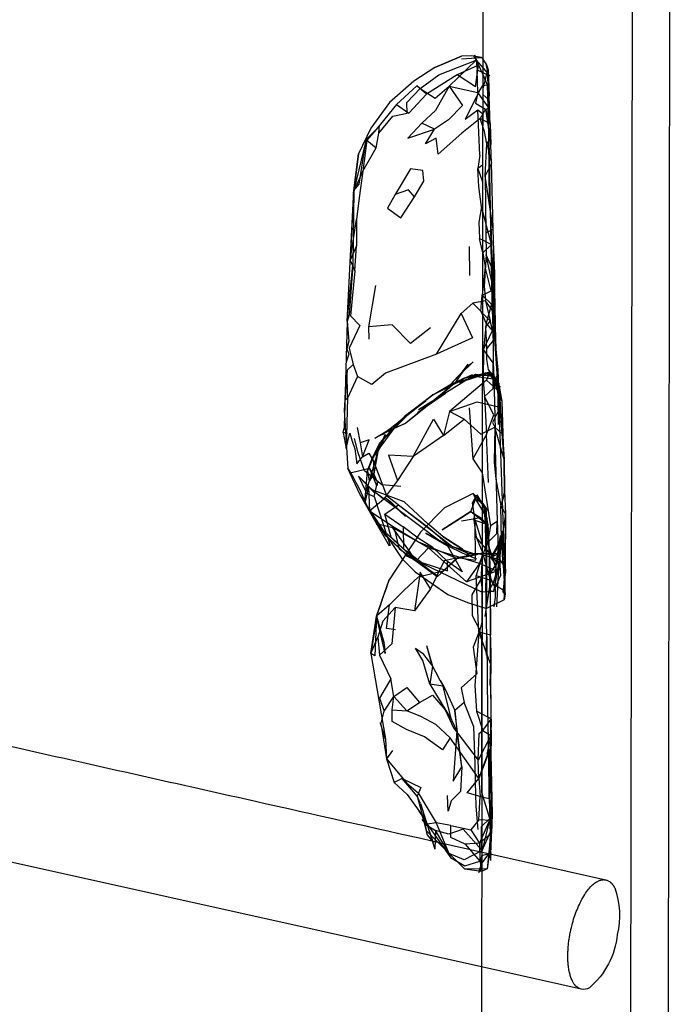
# Model space of a CAD drawing. Units: inches. Extents: x 689 to 1527, y -490 to 333.
# Drawn here: x 1131 to 1136, y 86 to 93 of the extents above; entities that cross this region are included whole.
import ezdxf

# ---------------------------------------------------------------- set-up
doc = ezdxf.new("R2010")
doc.units = ezdxf.units.IN
doc.header["$LTSCALE"] = 500
doc.header["$MEASUREMENT"] = 0
doc.layers.add('Make2D', color=7, linetype='Continuous', true_color=0x000000)

msp = doc.modelspace()

# ---------------------------------------------------------------- linework, layer by layer
at = {"layer": 'Make2D', "color": 18, "lineweight": -3, "true_color": 0x000000}
for p, q in [((1134.2466, 120.5288), (1134.1751, 70.8376)), ((1135.2957, 120.3082), (1135.2348, 77.9798)), ((1135.4997, 77.9794), (1135.5606, 120.3078)), ((1134.1314, 93.1241), (1134.0585, 93.1229)), ((1134.0585, 93.1042), (1134.1988, 93.1142)), ((1134.0585, 93.1042), (1134.1988, 93.1142)), ((1134.1987, 93.1142), (1134.1314, 93.1241)), ((1134.1425, 93.1243), (1134.1606, 93.0949)), ((1134.1775, 93.0601), (1134.1523, 93.1298)), ((1134.1606, 93.0949), (1134.2427, 92.9995)), ((1134.1606, 93.0949), (1134.1679, 93.0275)), ((1134.2072, 93.1026), (1134.1989, 93.1141)), ((1134.2313, 93.0694), (1134.2072, 93.1026)), ((1134.1775, 93.0601), (1134.0263, 92.9922)), ((1134.2411, 93.0249), (1134.2069, 92.8954)), ((1134.2411, 93.0249), (1134.2313, 93.0694)), ((1134.2313, 93.0694), (1134.2454, 93.0263)), ((1134.2313, 93.0694), (1134.2447, 92.9771)), ((1134.2454, 93.0263), (1134.2513, 92.8404)), ((1134.207, 92.9932), (1134.2388, 92.9214)), ((1134.243, 92.9995), (1134.2447, 92.9771)), ((1134.243, 92.9991), (1134.2567, 92.9832)), ((1134.2438, 92.9897), (1134.2515, 92.7573)), ((1133.9712, 92.9112), (1134.1738, 92.8665)), ((1134.1821, 92.8751), (1134.2071, 92.9158)), ((1134.2069, 92.8953), (1134.2068, 92.8534)), ((1134.2071, 92.9158), (1134.2388, 92.9214)), ((1134.2388, 92.9214), (1134.2451, 92.8032)), ((1134.2388, 92.9214), (1134.2449, 92.6888)), ((1134.2068, 92.8534), (1134.2497, 92.8158)), ((1134.2438, 92.8727), (1134.2449, 92.6923)), ((1134.2649, 92.5002), (1134.2515, 92.8405)), ((1134.2262, 92.7498), (1134.2448, 92.6924)), ((1134.2262, 92.7498), (1134.2647, 92.5015)), ((1134.1864, 92.4257), (1134.1724, 92.7451)), ((1134.2596, 92.6467), (1134.1901, 92.6831)), ((1134.2066, 92.7184), (1134.2064, 92.5156)), ((1134.245, 92.6918), (1134.2596, 92.6467)), ((1134.2635, 92.5548), (1134.2354, 92.505)), ((1133.393, 92.5323), (1133.3638, 92.3151)), ((1134.2063, 92.5153), (1134.2062, 92.4138)), ((1134.1864, 92.4257), (1134.1718, 92.3338)), ((1134.2062, 92.4138), (1134.2061, 92.357)), ((1134.2061, 92.357), (1134.1718, 92.3338)), ((1134.2059, 92.2394), (1134.2059, 92.069)), ((1133.2983, 92.1603), (1133.2994, 92.1629)), ((1134.2682, 91.7987), (1134.2056, 92.0381)), ((1134.1107, 91.7833), (1134.1144, 91.5795)), ((1134.2072, 91.7395), (1134.2052, 91.7487)), ((1134.2824, 91.6119), (1134.2318, 91.7262)), ((1134.1981, 86.7215), (1111.9589, 91.6698)), ((1134.2895, 91.596), (1134.2825, 91.6117)), ((1133.4527, 91.5096), (1133.4046, 91.2197)), ((1134.2831, 91.4831), (1134.2927, 91.2657)), ((1134.2831, 91.4831), (1134.2927, 91.2657)), ((1134.1369, 91.3872), (1134.055, 91.314)), ((1133.2546, 91.2572), (1133.2326, 90.5079)), ((1134.2925, 91.1354), (1134.3137, 90.9179)), ((1134.1025, 90.9568), (1134.0109, 90.823)), ((1134.0491, 90.884), (1134.1394, 90.9738)), ((1134.1025, 90.9568), (1134.0491, 90.884)), ((1134.1559, 90.8851), (1133.7566, 90.6373)), ((1134.0269, 90.8288), (1134.2236, 90.8956)), ((1134.2485, 90.8949), (1134.0457, 90.8277)), ((1134.0768, 90.858), (1134.2574, 90.9045)), ((1134.1325, 90.8827), (1134.2801, 90.88)), ((1134.2789, 90.8708), (1134.1559, 90.8851)), ((1134.2685, 90.8734), (1134.2236, 90.8956)), ((1134.2692, 90.8818), (1134.2236, 90.8956)), ((1134.2574, 90.9045), (1134.2346, 90.8457)), ((1134.2448, 90.9194), (1134.279, 90.8708)), ((1134.2448, 90.9194), (1134.2801, 90.8798)), ((1134.289, 90.8697), (1134.2485, 90.8949)), ((1134.2485, 90.8949), (1134.319, 90.8)), ((1134.2485, 90.8949), (1134.2801, 90.8679)), ((1134.258, 90.8905), (1134.3185, 90.7938)), ((1134.2787, 90.871), (1134.258, 90.8905)), ((1134.2611, 90.8914), (1134.3415, 90.697)), ((1134.2611, 90.8914), (1134.2693, 90.8819)), ((1134.3013, 90.8572), (1134.2698, 90.8814)), ((1134.2698, 90.8814), (1134.2788, 90.8711)), ((1134.2803, 90.8795), (1134.289, 90.8697)), ((1134.2806, 90.8795), (1134.3417, 90.6967)), ((1134.3137, 90.9179), (1134.306, 90.8723)), ((1134.0109, 90.823), (1133.6657, 90.543)), ((1134.0109, 90.823), (1133.6657, 90.543)), ((1134.0109, 90.823), (1133.9228, 90.7475)), ((1134.0457, 90.8277), (1134.1494, 90.8706)), ((1134.2802, 90.8522), (1134.1494, 90.8706)), ((1134.28, 90.8677), (1134.2688, 90.8732)), ((1134.289, 90.8697), (1134.2791, 90.8708)), ((1134.2792, 90.8705), (1134.2799, 90.8695)), ((1134.2803, 90.869), (1134.3142, 90.8207)), ((1134.2975, 90.8498), (1134.2804, 90.8522)), ((1134.2805, 90.8691), (1134.2862, 90.8627)), ((1134.3019, 90.8492), (1134.2806, 90.8693)), ((1134.2806, 90.8675), (1134.2862, 90.8627)), ((1134.3013, 90.8572), (1134.2807, 90.8674)), ((1134.2864, 90.8624), (1134.2974, 90.8498)), ((1134.2865, 90.8624), (1134.3019, 90.8492)), ((1134.289, 90.8697), (1134.3147, 90.7924)), ((1134.289, 90.8697), (1134.3175, 90.8034)), ((1134.289, 90.8697), (1134.3205, 90.7909)), ((1134.2977, 90.8494), (1134.3185, 90.8257)), ((1134.3019, 90.8492), (1134.2979, 90.8497)), ((1134.3019, 90.8492), (1134.3173, 90.8049)), ((1134.3147, 90.8201), (1134.3166, 90.8173)), ((1134.321, 90.8229), (1134.3176, 90.8058)), ((1134.3185, 90.8257), (1134.3416, 90.6968)), ((1133.2391, 90.7857), (1133.2326, 90.5079)), ((1133.9228, 90.7475), (1133.6657, 90.543)), ((1133.945, 90.7507), (1133.7479, 90.6164)), ((1133.9228, 90.7475), (1133.7479, 90.6164)), ((1133.945, 90.7507), (1133.7566, 90.6373)), ((1133.8564, 90.7428), (1133.9638, 90.8051)), ((1134.3148, 90.7916), (1134.3113, 90.7741)), ((1134.3174, 90.8049), (1134.3149, 90.7923)), ((1134.3149, 90.7916), (1134.3246, 90.7626)), ((1134.3175, 90.8053), (1134.3175, 90.8052)), ((1134.319, 90.8009), (1134.3178, 90.8043)), ((1134.3179, 90.8026), (1134.319, 90.8)), ((1134.3645, 89.4661), (1134.3184, 90.7933)), ((1134.3187, 90.7935), (1134.3203, 90.7909)), ((1134.3205, 90.7906), (1134.3255, 90.7826)), ((1134.3205, 90.7904), (1134.3246, 90.7626)), ((1134.3255, 90.7826), (1134.3292, 90.803)), ((1133.2372, 90.706), (1133.2326, 90.5079)), ((1133.2372, 90.706), (1133.2334, 90.6343)), ((1134.3417, 90.6963), (1134.3508, 90.3934)), ((1133.2334, 90.6343), (1133.2596, 90.2245)), ((1133.5023, 90.4639), (1133.7505, 90.657)), ((1133.6886, 90.6088), (1133.5124, 90.4345)), ((1134.1116, 90.6511), (1134.1375, 90.2924)), ((1133.6159, 90.5489), (1133.4902, 90.3818)), ((1133.6159, 90.5489), (1133.5124, 90.4345)), ((1133.3239, 90.5124), (1133.3453, 90.405)), ((1133.4499, 90.4361), (1133.5491, 90.499)), ((1133.5448, 90.4864), (1133.4499, 90.4361)), ((1133.5491, 90.499), (1133.5023, 90.4639)), ((1134.3435, 90.468), (1134.291, 90.5143)), ((1133.4692, 90.3432), (1133.408, 90.1354)), ((1133.4692, 90.3432), (1133.4422, 90.1873)), ((1133.4405, 90.2756), (1133.5299, 90.0353)), ((1133.4405, 90.2756), (1133.4422, 90.1873)), ((1133.3436, 90.043), (1133.2596, 90.2245)), ((1133.2746, 90.1923), (1133.4124, 90.227)), ((1134.203, 90.193), (1134.2608, 89.8198)), ((1133.3351, 90.1691), (1133.3821, 90.0674)), ((1133.3351, 90.1691), (1133.3821, 90.0674)), ((1133.43, 90.073), (1133.905, 89.7143)), ((1134.1396, 90.0488), (1133.9395, 89.9482)), ((1134.1396, 90.0488), (1134.1555, 90.0085)), ((1134.2025, 89.9759), (1134.1396, 90.0488)), ((1134.1396, 90.0488), (1134.2096, 89.9787)), ((1134.2027, 89.9871), (1134.1396, 90.0488)), ((1134.3605, 90.0679), (1134.3345, 89.9613)), ((1134.3592, 90.0474), (1134.3345, 89.9613)), ((1134.3605, 90.0679), (1134.3679, 89.9021)), ((1133.3933, 89.9572), (1133.3436, 90.043)), ((1133.3936, 89.9572), (1133.3792, 89.9825)), ((1133.3792, 89.9825), (1133.6393, 89.5912)), ((1133.53, 90.0353), (1133.5099, 90.0086)), ((1133.5301, 90.0351), (1133.9976, 89.6725)), ((1134.1555, 90.0085), (1134.2096, 89.9787)), ((1134.2419, 89.9304), (1134.2027, 89.9871)), ((1134.2096, 89.9787), (1134.2385, 89.7242)), ((1134.2096, 89.9787), (1134.2385, 89.7242)), ((1133.3948, 89.9545), (1133.3933, 89.9572)), ((1133.5525, 89.6784), (1133.3936, 89.9572)), ((1133.5243, 89.7524), (1133.3948, 89.9545)), ((1133.7686, 89.7765), (1133.9395, 89.9482)), ((1134.1243, 89.9209), (1133.923, 89.7927)), ((1134.1243, 89.9209), (1134.2402, 89.8313)), ((1134.2419, 89.9304), (1134.2028, 89.9756)), ((1134.2101, 89.9769), (1134.2435, 89.8287)), ((1134.1938, 89.8765), (1134.0587, 89.8534)), ((1134.1938, 89.8765), (1134.0587, 89.8534)), ((1134.1421, 89.8772), (1134.1607, 89.7418)), ((1134.1561, 89.5762), (1134.1544, 89.8588)), ((1134.1544, 89.8588), (1134.2023, 89.6981)), ((1134.2402, 89.8319), (1134.1938, 89.8765)), ((1133.7686, 89.7765), (1133.5491, 89.4405)), ((1133.7236, 89.7241), (1133.5764, 89.8065)), ((1134.2269, 89.8335), (1134.227, 89.8244)), ((1134.2402, 89.8313), (1134.2435, 89.8287)), ((1134.2435, 89.8287), (1134.2404, 89.8317)), ((1134.2444, 89.8067), (1134.2611, 89.439)), ((1133.5377, 89.74), (1133.5565, 89.6822)), ((1134.1048, 89.6267), (1133.9204, 89.7051)), ((1134.3372, 89.7297), (1134.2641, 89.5977)), ((1134.3397, 89.7183), (1134.2731, 89.6045)), ((1134.3035, 89.5646), (1134.3365, 89.7051)), ((1134.3326, 89.7539), (1134.3041, 89.5907)), ((1134.3372, 89.7297), (1134.3125, 89.6242)), ((1134.3125, 89.6242), (1134.3397, 89.7183)), ((1134.3365, 89.7051), (1134.3247, 89.5835)), ((1133.6617, 89.6251), (1133.6512, 89.6349)), ((1133.6512, 89.6349), (1133.6599, 89.6254)), ((1134.1838, 89.5551), (1133.8256, 89.6669)), ((1134.0658, 89.6298), (1133.9677, 89.6749)), ((1134.1654, 89.616), (1133.9976, 89.6725)), ((1134.064, 89.6566), (1134.1285, 89.603)), ((1134.2023, 89.6981), (1134.2023, 89.5994)), ((1134.3308, 89.6766), (1134.3041, 89.5907)), ((1134.3362, 89.694), (1134.3308, 89.6766)), ((1133.8826, 89.4726), (1133.6624, 89.6247)), ((1134.2018, 89.3551), (1133.6788, 89.6049)), ((1134.1663, 89.5872), (1134.0658, 89.6298)), ((1134.1654, 89.616), (1134.1048, 89.6267)), ((1134.3125, 89.6242), (1134.1048, 89.6267)), ((1134.1838, 89.5551), (1134.2021, 89.6027)), ((1134.1847, 89.6243), (1134.3247, 89.5835)), ((1134.2023, 89.5994), (1134.1935, 89.4412)), ((1134.2641, 89.5977), (1134.3125, 89.6242)), ((1134.3013, 89.5481), (1134.2641, 89.5977)), ((1134.3125, 89.6242), (1134.2731, 89.6045)), ((1134.2731, 89.6045), (1134.3035, 89.5646)), ((1134.3241, 89.5819), (1134.2835, 89.3582)), ((1134.3236, 89.5794), (1134.2835, 89.3582)), ((1134.3052, 89.2521), (1134.3236, 89.5733)), ((1134.3287, 89.5879), (1134.3242, 89.5813)), ((1134.3242, 89.5794), (1134.331, 89.4703)), ((1134.349, 89.5756), (1134.3619, 89.3607)), ((1134.2991, 89.5448), (1134.2922, 89.4045)), ((1134.3658, 89.5457), (1134.3502, 89.358)), ((1134.3656, 89.5285), (1134.3674, 89.526)), ((1133.4611, 89.1867), (1133.5491, 89.4405)), ((1134.2923, 89.3886), (1134.2535, 89.4785)), ((1134.2835, 89.3582), (1134.331, 89.4703)), ((1134.3502, 89.358), (1134.3664, 89.4887)), ((1134.2018, 89.3857), (1134.2015, 89.1401)), ((1134.2835, 89.3582), (1134.2018, 89.3551)), ((1134.2018, 89.3551), (1134.2018, 89.3551)), ((1134.298, 89.3827), (1134.2925, 89.3883)), ((1134.365, 89.3409), (1134.3502, 89.358)), ((1134.3566, 89.3004), (1134.3619, 89.3604)), ((1134.3566, 89.3004), (1134.2341, 89.2394)), ((1134.3566, 89.3004), (1134.2341, 89.2394)), ((1134.3566, 89.3004), (1134.2341, 89.2394)), ((1134.365, 89.3409), (1134.3566, 89.3004)), ((1134.2615, 89.238), (1134.262, 89.053)), ((1133.4653, 89.198), (1133.4198, 88.9235)), ((1133.4198, 88.9235), (1133.4611, 89.1867)), ((1133.5131, 89.0027), (1133.4611, 89.1865)), ((1133.595, 89.0899), (1133.5308, 89.0986)), ((1133.4198, 88.9235), (1133.4692, 89.0392)), ((1134.1806, 89.0725), (1134.2315, 88.9313)), ((1134.1998, 87.9494), (1134.2013, 89.0332)), ((1134.2674, 88.4609), (1134.262, 89.0385)), ((1134.2624, 89.0387), (1134.265, 88.885)), ((1133.8123, 88.9804), (1133.8463, 88.8506)), ((1133.8123, 88.9804), (1133.8552, 88.8343)), ((1133.4198, 88.9235), (1133.5229, 88.3222)), ((1134.2316, 88.931), (1134.2609, 88.8495)), ((1133.909, 88.7334), (1133.8463, 88.8506)), ((1133.8545, 88.8351), (1133.8552, 88.8343)), ((1133.946, 88.6677), (1133.909, 88.7334)), ((1133.909, 88.7334), (1133.9303, 88.6935)), ((1133.9866, 88.4564), (1133.9301, 88.6935)), ((1133.9303, 88.6935), (1133.946, 88.6677)), ((1133.946, 88.6677), (1134.0113, 88.5222)), ((1134.2674, 88.4609), (1134.2634, 88.3465)), ((1133.5229, 88.3222), (1133.4917, 88.4236)), ((1133.4917, 88.4236), (1133.4946, 88.4055)), ((1133.5229, 88.3222), (1133.5316, 88.1827)), ((1134.2633, 88.3453), (1134.2357, 88.2158)), ((1134.2633, 88.3458), (1134.26, 88.2528)), ((1134.2635, 88.3462), (1134.2635, 88.3462)), ((1134.2637, 88.2191), (1134.2738, 87.794)), ((1134.1789, 88.0456), (1134.1753, 88.1747)), ((1134.1998, 87.9459), (1134.1998, 87.9494)), ((1134.2569, 87.7629), (1134.1998, 87.9459)), ((1133.7701, 87.8689), (1133.8699, 87.5476)), ((1133.7701, 87.8689), (1133.8699, 87.5476)), ((1133.7848, 87.7775), (1133.8084, 87.6787)), ((1133.8132, 87.6658), (1133.7937, 87.7957)), ((1134.2738, 87.794), (1134.1834, 87.5892)), ((1134.2566, 87.7626), (1134.2614, 87.4691)), ((1134.2738, 87.794), (1134.2569, 87.7558)), ((1134.2738, 87.794), (1134.2687, 87.6593)), ((1134.2569, 87.7556), (1134.1834, 87.5892)), ((1134.1992, 87.5602), (1134.1996, 87.708)), ((1133.8084, 87.6787), (1134.0804, 87.4079)), ((1133.813, 87.6657), (1133.8156, 87.6481)), ((1134.2658, 87.6566), (1134.1834, 87.5892)), ((1134.2666, 87.6871), (1134.2379, 87.409)), ((1134.2623, 87.6703), (1134.2622, 87.5794)), ((1134.2687, 87.659), (1134.2659, 87.6567)), ((1133.8501, 87.6068), (1135.0727, 87.332)), ((1134.2637, 87.6095), (1134.2379, 87.409)), ((1134.2622, 87.5794), (1134.2379, 87.409)), ((1134.1991, 87.5019), (1134.1921, 87.4349)), ((1134.2494, 87.5159), (1134.1991, 87.5019)), ((1134.203, 87.5393), (1134.1992, 87.5436)), ((1134.203, 87.5393), (1134.1992, 87.5373)), ((1134.2667, 87.5068), (1134.2649, 87.5445)), ((1134.1791, 87.3834), (1134.1991, 87.4447)), ((1134.2379, 87.409), (1134.0804, 87.4079)), ((1134.2379, 87.409), (1134.0804, 87.4079)), ((1134.199, 87.3921), (1134.0804, 87.4079)), ((1134.2379, 87.409), (1134.199, 87.3921)), ((1134.9, 86.5637), (1134.1981, 86.7215))]:
    msp.add_line(p, q, dxfattribs=at)
for points in [[(1133.7681, 92.8961), (1133.8984, 92.9911), (1134.1606, 93.0949), (1133.9712, 92.9112)], [(1133.8705, 93.0425), (1133.7224, 92.9463), (1133.5527, 92.7963), (1133.4196, 92.6158), (1133.335, 92.4352)], [(1134.1566, 92.9068), (1134.1775, 93.0601), (1134.207, 92.9932)], [(1134.1738, 92.8665), (1134.1679, 93.0275), (1134.2428, 92.9902)], [(1134.2513, 92.8404), (1134.2477, 92.9202), (1134.2411, 93.0249), (1134.2438, 92.8727)], [(1134.1566, 92.9068), (1134.0263, 92.9922), (1133.8124, 92.8548)], [(1133.3638, 92.3151), (1133.4572, 92.4792), (1133.4773, 92.58), (1133.5753, 92.7006), (1133.6753, 92.7209), (1133.6726, 92.7971), (1133.7681, 92.8961), (1133.8723, 92.8263), (1133.9712, 92.9112), (1133.8756, 92.7413), (1133.7782, 92.6507)], [(1133.6013, 92.7838), (1133.6873, 92.722), (1133.8124, 92.8548), (1133.7433, 92.9146), (1133.6013, 92.7838), (1133.4577, 92.6065), (1133.3871, 92.5365)], [(1133.9712, 92.9112), (1134.0642, 92.7751), (1133.9659, 92.6756), (1133.8692, 92.6082)], [(1134.1821, 92.8751), (1134.0825, 92.6794), (1134.1724, 92.7451), (1134.2066, 92.7184)], [(1134.2262, 92.7498), (1134.2515, 92.7573), (1134.1738, 92.8665), (1134.1568, 92.7919), (1134.2262, 92.7498), (1134.1901, 92.6831)], [(1134.2354, 92.505), (1134.2205, 92.5937), (1134.1901, 92.6831), (1134.0593, 92.5815), (1133.8942, 92.4333), (1133.8787, 92.5453), (1133.8054, 92.5067), (1133.8692, 92.6082)], [(1134.2449, 92.6886), (1134.2506, 92.3872), (1134.2557, 92.1017), (1134.2502, 92.5393), (1134.26, 92.0477), (1134.272, 91.4096), (1134.2793, 91.1391), (1134.2835, 91.7607), (1134.2895, 91.596), (1134.2795, 91.9067), (1134.2678, 92.3705), (1134.2648, 92.5001)], [(1133.4773, 92.58), (1133.482, 92.6351), (1133.4636, 92.6139)], [(1134.2647, 92.5015), (1134.2635, 92.5548), (1134.2596, 92.6467), (1134.2649, 92.5016)], [(1133.4547, 92.6036), (1133.393, 92.5323), (1133.4572, 92.4792)], [(1133.3002, 92.1783), (1133.339, 92.2233), (1133.3871, 92.5365), (1133.3002, 92.1783), (1133.293, 91.6567)], [(1134.2515, 92.4382), (1134.2678, 92.3705), (1134.2237, 92.2823), (1134.2354, 92.505), (1134.2514, 92.4384)], [(1133.2546, 91.2572), (1133.3002, 92.1783), (1133.335, 92.4352), (1133.2983, 92.1603), (1133.2761, 91.6888)], [(1133.7268, 92.134), (1133.7921, 92.2429), (1133.787, 92.3182), (1133.6994, 92.3307), (1133.5908, 92.1503)], [(1134.2057, 92.0689), (1134.1982, 92.064), (1134.1802, 92.2067), (1134.1718, 92.3338), (1134.2059, 92.2394)], [(1133.2994, 92.1629), (1133.3638, 92.3151), (1133.3389, 92.1261), (1133.3208, 91.975)], [(1134.228, 91.8808), (1134.2795, 91.9067), (1134.2237, 92.2823), (1134.228, 91.8808), (1134.2318, 91.7262)], [(1134.2056, 92.0381), (1134.1982, 92.064), (1134.1789, 91.9553), (1134.1852, 91.8408)], [(1133.2761, 91.6888), (1133.3208, 91.975), (1133.3206, 91.7899)], [(1133.3092, 91.6126), (1133.3206, 91.7899), (1133.2761, 91.6888), (1133.3092, 91.6126), (1133.2783, 91.2965), (1133.3425, 91.2298), (1133.2675, 91.0694), (1133.2954, 90.9548)], [(1134.2052, 91.7487), (1134.1852, 91.8408), (1134.2053, 91.8306)], [(1134.2053, 91.8306), (1134.2682, 91.7987), (1134.2072, 91.7395), (1134.2237, 91.6424)], [(1134.2831, 91.4831), (1134.2318, 91.7262), (1134.2174, 91.5057), (1134.2277, 91.4029)], [(1133.2546, 91.2572), (1133.293, 91.6567), (1133.2694, 91.305), (1133.2546, 91.2572), (1133.2652, 91.1197), (1133.2512, 91.0642), (1133.2666, 91.0268), (1133.248, 90.9714)], [(1134.2048, 91.4434), (1134.2662, 91.4719), (1134.2237, 91.6424), (1134.2048, 91.4642)], [(1134.3175, 90.8059), (1134.3166, 90.8173), (1134.306, 90.8723), (1134.3209, 90.7795), (1134.3137, 90.9179), (1134.3226, 90.672), (1134.3175, 90.5331), (1134.3137, 90.9179), (1134.3105, 90.8558), (1134.2925, 91.1354), (1134.2927, 91.2657), (1134.3021, 91.0048), (1134.2895, 91.596), (1134.2793, 91.1391), (1134.2803, 90.9669), (1134.2863, 90.8671), (1134.2953, 90.4976), (1134.2948, 90.3654), (1134.3088, 89.8508), (1134.3106, 89.8077), (1134.3159, 89.6485), (1134.3326, 89.7539), (1134.3362, 89.694), (1134.3372, 89.7297), (1134.3397, 89.7183), (1134.3425, 89.7844), (1134.3642, 89.4708)], [(1134.2046, 91.3061), (1134.1937, 91.331), (1134.2025, 91.4423), (1134.2048, 91.4402)], [(1134.2048, 91.4642), (1134.2025, 91.4423), (1134.2048, 91.4434)], [(1134.2048, 91.4402), (1134.2698, 91.3792), (1134.2314, 91.2444), (1134.2046, 91.3061)], [(1134.2277, 91.4029), (1134.1369, 91.3872), (1134.2585, 91.2616)], [(1134.2921, 91.3109), (1134.2277, 91.4029), (1134.2585, 91.2616)], [(1133.8823, 91.0276), (1134.055, 91.314), (1134.1356, 91.1436), (1133.8823, 91.0276), (1133.5226, 90.8951), (1133.4287, 90.814), (1133.3269, 90.8712), (1133.2563, 90.7186), (1133.2481, 90.3637)], [(1133.8405, 91.2129), (1133.6985, 91.1037), (1133.5701, 91.2336), (1133.4046, 91.2197), (1133.4073, 91.1336)], [(1134.2346, 91.0631), (1134.2925, 91.1354), (1134.2585, 91.2616), (1134.2274, 91.2195), (1134.2316, 91.124), (1134.2346, 91.0631), (1134.2335, 90.9891), (1134.2448, 90.9194)], [(1133.2535, 90.9159), (1133.2954, 90.9548), (1133.3269, 90.8712)], [(1134.3296, 90.6554), (1134.3113, 90.7741), (1134.2346, 90.8457), (1133.9746, 90.6256)], [(1134.3246, 90.7626), (1134.3282, 90.7075), (1134.3318, 90.6438), (1134.3255, 90.7826), (1134.3194, 90.7997)], [(1133.9746, 90.6256), (1134.1685, 90.6934), (1134.3296, 90.6554), (1134.2769, 90.547), (1134.291, 90.5143)], [(1134.0767, 90.5715), (1133.9746, 90.6256), (1133.932, 90.4549), (1134.0767, 90.5715), (1134.1943, 90.4663), (1134.291, 90.5143)], [(1133.507, 90.4252), (1133.4788, 90.3948), (1133.5124, 90.4345), (1133.6572, 90.5902), (1133.5786, 90.5022), (1133.5072, 90.4254)], [(1133.7192, 90.3093), (1133.8611, 90.5713), (1133.932, 90.4549)], [(1133.2252, 90.478), (1133.2481, 90.3637), (1133.2728, 90.4727), (1133.2897, 90.416), (1133.3093, 90.3631), (1133.3214, 90.2574), (1133.3624, 90.305)], [(1134.2477, 90.1252), (1134.2343, 90.464), (1134.2033, 90.4091)], [(1134.3586, 90.2862), (1134.291, 90.5143), (1134.2879, 90.2674), (1134.2994, 90.1498), (1134.3345, 89.9613)], [(1133.6315, 90.0963), (1133.4987, 90.1085), (1133.3764, 90.2078), (1133.3326, 90.3352), (1133.3066, 90.4339)], [(1133.3624, 90.305), (1133.4078, 90.4259), (1133.3453, 90.405), (1133.3624, 90.305), (1133.4061, 90.3313), (1133.4405, 90.2756)], [(1133.507, 90.4252), (1133.4282, 90.2888), (1133.4692, 90.3432), (1133.5124, 90.4345), (1133.5071, 90.4254)], [(1133.932, 90.4549), (1133.7192, 90.3093), (1133.6076, 90.1384), (1133.5301, 90.0354)], [(1134.2033, 90.4091), (1134.1375, 90.2924), (1134.203, 90.193)], [(1133.7192, 90.3093), (1133.5457, 90.3165), (1133.6076, 90.1384)], [(1133.4036, 90.0951), (1133.3792, 89.9825), (1133.3964, 90.2086), (1133.408, 90.1354), (1133.3823, 90.0537), (1133.4441, 90.028), (1133.5377, 89.74)], [(1133.4441, 90.028), (1133.4683, 90.128), (1133.4422, 90.1873), (1133.408, 90.1354)], [(1133.4114, 89.9263), (1133.5099, 90.0086), (1133.4036, 90.0951), (1133.4114, 89.9263), (1133.5838, 89.8121)], [(1133.9269, 89.7463), (1133.8197, 89.837), (1133.75, 89.9013), (1133.6538, 89.9886), (1133.43, 90.073)], [(1134.1243, 89.9209), (1134.1555, 90.0085), (1134.2353, 89.874)], [(1134.2025, 89.8421), (1134.1544, 89.8588), (1134.1343, 89.9828), (1134.1663, 90.0398), (1134.2027, 89.9758)], [(1133.5199, 89.9028), (1133.6144, 89.9687), (1133.835, 89.8029), (1133.9463, 89.7057), (1134.0628, 89.4977), (1133.959, 89.5709)], [(1133.923, 89.7927), (1134.0498, 89.8745), (1134.1243, 89.9209), (1134.1938, 89.8765)], [(1134.2029, 89.9755), (1134.2305, 89.9269), (1134.2269, 89.8335), (1134.2025, 89.8421)], [(1134.262, 89.0742), (1134.2615, 89.238), (1134.2611, 89.439), (1134.2573, 89.3481), (1134.254, 89.5897), (1134.2444, 89.8067), (1134.2435, 89.8287), (1134.2443, 89.7421), (1134.2353, 89.874), (1134.2408, 89.8086), (1134.2385, 89.7242), (1134.2305, 89.9269), (1134.2329, 89.5075), (1134.2341, 89.2694), (1134.2288, 89.3949), (1134.2298, 89.2643), (1134.2332, 89.0416), (1134.2312, 88.9112)], [(1134.3381, 89.7214), (1134.3345, 89.9613), (1134.3679, 89.9021), (1134.3381, 89.7214), (1134.3366, 89.7054)], [(1133.6512, 89.6595), (1133.5646, 89.7404), (1133.5199, 89.9028), (1133.6468, 89.8128)], [(1134.3659, 89.5458), (1134.3664, 89.4887), (1134.3674, 89.526), (1134.3679, 89.9021), (1134.3659, 89.546)], [(1133.6802, 89.6594), (1133.5764, 89.8065), (1133.4586, 89.834), (1133.6688, 89.6404)], [(1134.0267, 89.592), (1133.8875, 89.4623), (1133.6226, 89.6565), (1133.5838, 89.8121), (1133.7565, 89.7082), (1134.0267, 89.592), (1134.1742, 89.6224)], [(1134.227, 89.8244), (1134.2279, 89.6122), (1134.2288, 89.3949), (1134.2329, 89.5075), (1134.2271, 89.8244)], [(1133.6512, 89.6349), (1133.5243, 89.7524), (1133.5375, 89.7407)], [(1133.74, 89.5748), (1133.8256, 89.6669), (1133.7236, 89.7241)], [(1134.228, 89.6251), (1134.2632, 89.62), (1134.1607, 89.7418), (1134.2067, 89.6282), (1134.2277, 89.6252)], [(1134.2022, 89.6029), (1134.24, 89.7009), (1134.3071, 89.5011)], [(1134.328, 89.513), (1134.328, 89.513), (1134.3287, 89.5879), (1134.3326, 89.7539), (1134.3241, 89.5819)], [(1134.3366, 89.7055), (1134.3397, 89.7183), (1134.3439, 89.6856)], [(1133.6688, 89.6404), (1133.74, 89.5748), (1133.6802, 89.6594)], [(1134.3071, 89.5011), (1134.0941, 89.4266), (1133.8256, 89.6669)], [(1134.349, 89.5756), (1134.3439, 89.6856), (1134.3035, 89.5646), (1134.2991, 89.5451)], [(1134.2067, 89.6282), (1134.0658, 89.6028), (1133.9353, 89.5756), (1133.8406, 89.3787), (1133.7269, 89.2234), (1133.591, 89.2473), (1133.5684, 88.9909), (1133.4825, 88.9109), (1133.5619, 88.745)], [(1134.1561, 89.5762), (1134.0264, 89.5948), (1133.9275, 89.5027), (1133.7524, 89.4597), (1133.6557, 89.3697), (1133.5516, 89.2662)], [(1133.6393, 89.5912), (1133.7316, 89.4985), (1133.9626, 89.3381), (1134.1007, 89.2819), (1134.2341, 89.2394)], [(1133.6599, 89.6254), (1133.6788, 89.6049), (1133.6621, 89.6246)], [(1134.2611, 89.439), (1134.2067, 89.6282), (1134.1603, 89.4727)], [(1134.324, 89.5811), (1134.2535, 89.4785), (1134.2865, 89.5277), (1134.2991, 89.5448)], [(1134.3243, 89.5796), (1134.3247, 89.5835), (1134.3654, 89.5287)], [(1134.3619, 89.3605), (1134.365, 89.3409), (1134.3645, 89.4661), (1134.349, 89.5756)], [(1133.8406, 89.3787), (1133.7666, 89.4958), (1133.7269, 89.2234)], [(1134.3071, 89.5011), (1134.1838, 89.5551), (1134.0941, 89.4266)], [(1134.3178, 89.472), (1134.3071, 89.5011), (1134.2793, 89.4208), (1134.2524, 89.3698), (1134.2835, 89.3582)], [(1134.2015, 89.1401), (1134.1874, 89.09), (1134.1353, 89.1883), (1134.134, 89.3368), (1134.1935, 89.4412), (1134.2018, 89.3857)], [(1134.1806, 89.0725), (1134.1603, 89.4727), (1134.2611, 89.439), (1134.2226, 89.1824)], [(1134.3619, 89.3607), (1134.2922, 89.4045), (1134.2923, 89.3886)], [(1133.5308, 89.0986), (1133.5516, 89.2662), (1133.4612, 89.1867)], [(1133.591, 89.2473), (1133.5047, 89.1503), (1133.4692, 89.0392), (1133.4825, 88.9109)], [(1133.4611, 89.1865), (1133.5131, 89.0027), (1133.5207, 88.9241), (1133.4611, 89.1865), (1133.4477, 88.9067), (1133.4198, 88.9235)], [(1134.2013, 89.0332), (1134.1874, 89.09), (1134.1393, 88.9677), (1134.1667, 88.7803), (1134.0552, 88.6826), (1134.0757, 88.5788)], [(1134.2618, 89.0527), (1134.1806, 89.0725), (1134.164, 88.8504), (1134.1518, 88.6974), (1134.1642, 88.5192)], [(1134.2318, 88.9312), (1134.2353, 89.0421), (1134.2377, 88.7334), (1134.2411, 88.5306), (1134.2457, 88.3168), (1134.251, 87.9716), (1134.2569, 87.7629), (1134.2623, 87.6703)], [(1134.2625, 87.5141), (1134.2666, 87.6875), (1134.2637, 88.2191), (1134.2634, 88.4449), (1134.2666, 88.3263), (1134.2674, 88.4609), (1134.2633, 88.8065), (1134.2618, 89.0742)], [(1133.8551, 88.834), (1133.8353, 88.7076), (1133.7867, 88.8742), (1133.7336, 88.9619), (1133.7836, 88.9251), (1133.8545, 88.8351)], [(1133.5824, 88.6214), (1133.6735, 88.6847), (1133.7622, 88.5791)], [(1133.93, 88.6939), (1133.8353, 88.7076), (1133.9866, 88.4564), (1134.0243, 88.3782)], [(1133.5712, 88.5271), (1133.5824, 88.6214), (1133.6733, 88.5203)], [(1134.1789, 88.0456), (1133.9787, 88.3317), (1133.8786, 88.4241), (1133.7726, 88.4811), (1133.6733, 88.5203), (1133.7622, 88.5791), (1133.8537, 88.6316), (1133.9424, 88.5269), (1134.0007, 88.4013), (1134.0636, 88.3208), (1134.1753, 88.1747)], [(1133.9787, 88.3317), (1133.9245, 88.2461), (1133.797, 88.3367), (1133.6722, 88.3896), (1133.5707, 88.446), (1133.5712, 88.5271), (1133.6733, 88.5203)], [(1134.1762, 87.6856), (1134.1607, 87.8508), (1134.1587, 87.9355), (1134.1567, 88.0221), (1134.1538, 88.149), (1134.1446, 88.4074), (1134.0757, 88.5788), (1134.0113, 88.5222)], [(1133.4834, 88.4388), (1133.4917, 88.4236), (1133.5136, 88.5181)], [(1134.0612, 88.1258), (1134.0113, 88.5222), (1134.0243, 88.3782)], [(1134.242, 88.4752), (1134.1642, 88.5192), (1134.2083, 88.3832), (1134.2674, 88.4609), (1134.2423, 88.475)], [(1133.4946, 88.4055), (1133.5316, 88.1827), (1133.5855, 88.016), (1133.6749, 87.933), (1133.7605, 87.8151)], [(1134.0612, 88.1258), (1134.0243, 88.3782), (1134.0004, 88.0256), (1134.0612, 88.1258), (1134.0517, 87.9529), (1133.9861, 87.8884), (1133.9648, 87.8143), (1133.9606, 87.9257)], [(1134.2633, 88.3459), (1134.1753, 88.1747), (1134.183, 88.3606), (1134.2083, 88.3832), (1134.2634, 88.3465)], [(1133.572, 88.2414), (1133.5316, 88.1827), (1133.6747, 88.0127), (1133.7527, 87.945), (1133.8801, 87.7325)], [(1133.7459, 87.9197), (1133.6406, 88.0455), (1133.5855, 88.016)], [(1133.6406, 88.0455), (1133.7728, 87.9805), (1133.7459, 87.9197)], [(1133.7701, 87.8689), (1133.7459, 87.9197), (1133.7741, 87.8165)], [(1133.776, 87.791), (1133.7605, 87.8151), (1133.7761, 87.7897)], [(1133.7741, 87.8165), (1133.7848, 87.7775), (1133.7937, 87.7957)], [(1133.7761, 87.7897), (1133.817, 87.7233), (1133.7848, 87.7775), (1133.776, 87.791)], [(1134.1996, 87.708), (1134.2569, 87.7629), (1134.203, 87.5393), (1134.1992, 87.5602)], [(1133.7786, 87.7575), (1133.8071, 87.7204), (1133.8747, 87.6797), (1133.8699, 87.5476)], [(1133.8156, 87.6481), (1133.8611, 87.5935), (1133.817, 87.7233)], [(1133.8801, 87.7325), (1133.817, 87.7233), (1133.9806, 87.4895)], [(1133.9828, 87.7136), (1133.8801, 87.7325), (1133.9806, 87.4895), (1134.0823, 87.43), (1134.1863, 87.4626)], [(1134.0838, 87.5836), (1133.9829, 87.6311), (1133.9828, 87.7136), (1134.1224, 87.6851)], [(1134.1797, 87.7544), (1134.1224, 87.6851), (1134.1834, 87.5892), (1134.1863, 87.4626), (1134.1982, 87.4134), (1134.1831, 87.3892)], [(1134.1992, 87.5436), (1134.0691, 87.6888), (1133.9688, 87.6541), (1133.8747, 87.6797)], [(1134.1992, 87.5373), (1134.0771, 87.4735), (1133.9717, 87.5172), (1133.8747, 87.6797)], [(1134.203, 87.5393), (1134.2623, 87.6703), (1134.2494, 87.5159)], [(1134.2662, 87.6566), (1134.2649, 87.5445), (1134.2687, 87.659), (1134.2666, 87.6871)], [(1134.1834, 87.5892), (1134.0838, 87.5836), (1134.1863, 87.4626)], [(1134.1991, 87.4447), (1134.2494, 87.5159), (1134.2605, 87.4868)]]:
    msp.add_lwpolyline(points, dxfattribs=at)
for points in [[(1133.9323, 93.0677), (1133.8705, 93.0425), (1134.0585, 93.1229)], [(1134.2449, 92.9891), (1134.2447, 92.9771), (1134.2477, 92.9202), (1134.2454, 93.0263)], [(1133.7782, 92.6507), (1133.6809, 92.5458), (1133.8692, 92.6082)], [(1133.5908, 92.1503), (1133.5378, 92.0551), (1133.6315, 91.9859), (1133.7268, 92.134), (1133.6865, 92.1839)], [(1134.2133, 91.0595), (1134.2753, 91.1943), (1134.2314, 91.2444)], [(1134.2205, 90.7297), (1134.2803, 90.7859), (1134.2803, 90.9669), (1134.2133, 91.0595), (1134.2102, 90.8393)], [(1133.2563, 90.7186), (1133.2535, 90.9159), (1133.2372, 90.706)], [(1134.1325, 90.8827), (1133.9638, 90.8051), (1134.0768, 90.858)], [(1133.8564, 90.7428), (1134.0269, 90.8288), (1134.0768, 90.858)], [(1133.6572, 90.5902), (1133.8564, 90.7428), (1133.8431, 90.7296)], [(1133.7505, 90.657), (1133.808, 90.6989), (1133.6886, 90.6088), (1133.6159, 90.5489)], [(1134.2343, 90.464), (1134.2859, 90.6008), (1134.2205, 90.7297)], [(1134.3514, 90.3734), (1134.3435, 90.468), (1134.3296, 90.6554), (1134.3508, 90.3934), (1134.3586, 90.2862)], [(1133.5448, 90.4864), (1133.5703, 90.5022), (1133.6657, 90.543)], [(1133.2252, 90.478), (1133.2326, 90.5079), (1133.2541, 90.4702)], [(1133.4902, 90.3818), (1133.4692, 90.3432), (1133.522, 90.4635)], [(1133.4788, 90.3948), (1133.4476, 90.3229), (1133.3964, 90.2086), (1133.4282, 90.2888)], [(1134.3605, 90.0679), (1134.3592, 90.0474), (1134.3586, 90.2862)], [(1133.4683, 90.128), (1133.4627, 90.1017), (1133.4124, 90.227)], [(1133.43, 90.073), (1133.4494, 90.0515), (1133.3351, 90.1691)], [(1133.6635, 89.8858), (1133.5232, 90.0182), (1133.5606, 89.9892)], [(1134.24, 89.7009), (1134.3062, 89.7676), (1134.3088, 89.8508), (1134.2608, 89.8198)], [(1133.6468, 89.8128), (1133.6512, 89.6595), (1133.7793, 89.5632), (1133.9598, 89.5051), (1133.959, 89.5709), (1133.8561, 89.6675), (1133.7541, 89.7347)], [(1133.905, 89.7143), (1133.8064, 89.7701), (1133.9677, 89.6749)], [(1133.9269, 89.7463), (1133.961, 89.7218), (1134.064, 89.6566)], [(1134.2633, 88.8065), (1134.2582, 88.6993), (1134.265, 88.885)], [(1133.5824, 88.6214), (1133.5619, 88.745), (1133.4824, 88.6104), (1133.5136, 88.5181)], [(1134.2637, 88.2191), (1134.2662, 88.0201), (1134.2615, 88.1961), (1134.2666, 88.3263)], [(1134.26, 88.2528), (1134.1789, 88.0456), (1134.2295, 88.1775)], [(1134.2515, 87.9043), (1134.26, 88.2528), (1134.2615, 88.1961)], [(1134.1897, 87.9181), (1134.0978, 87.9438), (1134.1789, 88.0456)], [(1134.2515, 87.9043), (1134.2655, 87.7499), (1134.1797, 87.7544), (1134.1897, 87.9181)]]:
    msp.add_lwpolyline(points, close=True, dxfattribs=at)
at = {"layer": 'Make2D', "color": 18, "lineweight": -3, "true_color": 0x000000, "extrusion": (0, 0, -1)}
for centre, radius, start, end in [((-1120.6971, 91.4735), 13.575, 177.57564, 180.26954), ((-1131.7994, 89.324), 1.7155, 148.33839, 158.43535), ((-1132.6949, 88.7215), 1.3224, 129.58025, 136.19782), ((-1133.8129, 89.3435), 0.4814, 174.67457, 191.02326), ((-1134.6012, 87.0817), 0.5676, 160.03739, 193.66256), ((-1134.5863, 87.0058), 0.5694, 185.85941, 229.46574), ((-1134.9292, 86.6578), 0.0986, 288.6993, 337.63629), ((-1134.9157, 86.645), 0.0828, 240.5214, 280.91109)]:
    msp.add_arc(centre, radius, start, end, dxfattribs=at)
at = {"layer": 'Make2D', "color": 18, "lineweight": -3, "true_color": 0x000000}
for centre, radius, start, end in [((1135.5023, 89.4533), 2.0419, 131.87056, 140.6697), ((1135.8448, 89.9081), 2.4667, 173.00434, 178.27186), ((1132.2529, 87.349), 2.6768, 52.49757, 58.24475), ((1140.9592, 86.7444), 7.8854, 160.00651, 161.87101)]:
    msp.add_arc(centre, radius, start, end, dxfattribs=at)
msp.add_open_spline([(1093.2364, 97.2847), (1093.36, 97.2497), (1093.481, 97.2155), (1093.5997, 97.182), (1094.4776, 96.9341), (1095.355, 96.6898), (1096.2314, 96.4491), (1097.1066, 96.2088), (1097.9812, 95.972), (1098.8547, 95.7388), (1099.727, 95.506), (1100.5985, 95.2767), (1101.4687, 95.051), (1102.3381, 94.8254), (1103.2066, 94.6034), (1104.0737, 94.3849), (1104.94, 94.1665), (1105.8053, 93.9515), (1106.6692, 93.7397), (1107.5323, 93.5282), (1108.3941, 93.3199), (1109.2544, 93.1147), (1110.1172, 92.9089), (1110.9785, 92.7061), (1111.8381, 92.5062), (1112.7206, 92.3009), (1113.6015, 92.0986), (1114.4803, 91.8989), (1114.9197, 91.799), (1115.3586, 91.6998), (1115.797, 91.6012), (1116.2355, 91.5026), (1116.6734, 91.4045), (1117.1109, 91.307), (1117.986, 91.1119), (1118.8592, 90.9189), (1119.73, 90.7275), (1120.1656, 90.6317), (1120.6007, 90.5364), (1121.0352, 90.4413), (1121.4698, 90.3462), (1121.9039, 90.2514), (1122.3374, 90.1568), (1123.2049, 89.9676), (1124.0702, 89.7792), (1124.9329, 89.5909), (1125.1487, 89.5438), (1125.3643, 89.4967), (1125.5798, 89.4496), (1125.8018, 89.401), (1126.0237, 89.3525), (1126.2452, 89.3039), (1126.498, 89.2484), (1126.7503, 89.1928), (1127.0024, 89.1372), (1127.3135, 89.0685), (1127.6241, 88.9997), (1127.9344, 88.9307), (1128.3313, 88.8426), (1128.7279, 88.7542), (1129.1241, 88.6658), (1129.6348, 88.5519), (1130.145, 88.4378), (1130.655, 88.3236), (1131.307, 88.1776), (1131.9586, 88.0315), (1132.6101, 87.8852), (1133.0235, 87.7924), (1133.4368, 87.6996), (1133.8501, 87.6068)], degree=3, knots=[1950.897147, 1950.897147, 1950.897147, 1950.897147, 1961.008497, 1961.008497, 1961.008497, 2032.312663, 2032.312663, 2032.312663, 2103.519105, 2103.519105, 2103.519105, 2174.624879, 2174.624879, 2174.624879, 2245.653725, 2245.653725, 2245.653725, 2316.619334, 2316.619334, 2316.619334, 2387.521071, 2387.521071, 2387.521071, 2458.620309, 2458.620309, 2458.620309, 2531.608157, 2531.608157, 2531.608157, 2568.092468, 2568.092468, 2568.092468, 2604.579113, 2604.579113, 2604.579113, 2677.568108, 2677.568108, 2677.568108, 2714.074869, 2714.074869, 2714.074869, 2750.593133, 2750.593133, 2750.593133, 2823.680967, 2823.680967, 2823.680967, 2841.964113, 2841.964113, 2841.964113, 2860.800953, 2860.800953, 2860.800953, 2882.293048, 2882.293048, 2882.293048, 2908.811421, 2908.811421, 2908.811421, 2942.733828, 2942.733828, 2942.733828, 2986.44488, 2986.44488, 2986.44488, 3042.322196, 3042.322196, 3042.322196, 3077.779079, 3077.779079, 3077.779079, 3077.779079], dxfattribs=at)
msp.add_rational_spline([(1134.838, 86.6202), (1134.7727, 86.7483), (1134.8285, 86.9895), (1134.9174, 87.3731), (1135.0751, 87.3314), (1135.1111, 87.3219), (1135.1347, 87.2755)], [0.878327959221, 0.793319250979, 1, 0.707106781187, 1, 0.913787530208, 0.878327959221], degree=2, knots=[-58.208249, -58.208249, -58.208249, -47.12389, -47.12389, -31.415927, -31.415927, -26.792322, -26.792322, -26.792322], dxfattribs=at)

doc.saveas('drawing.dxf')
